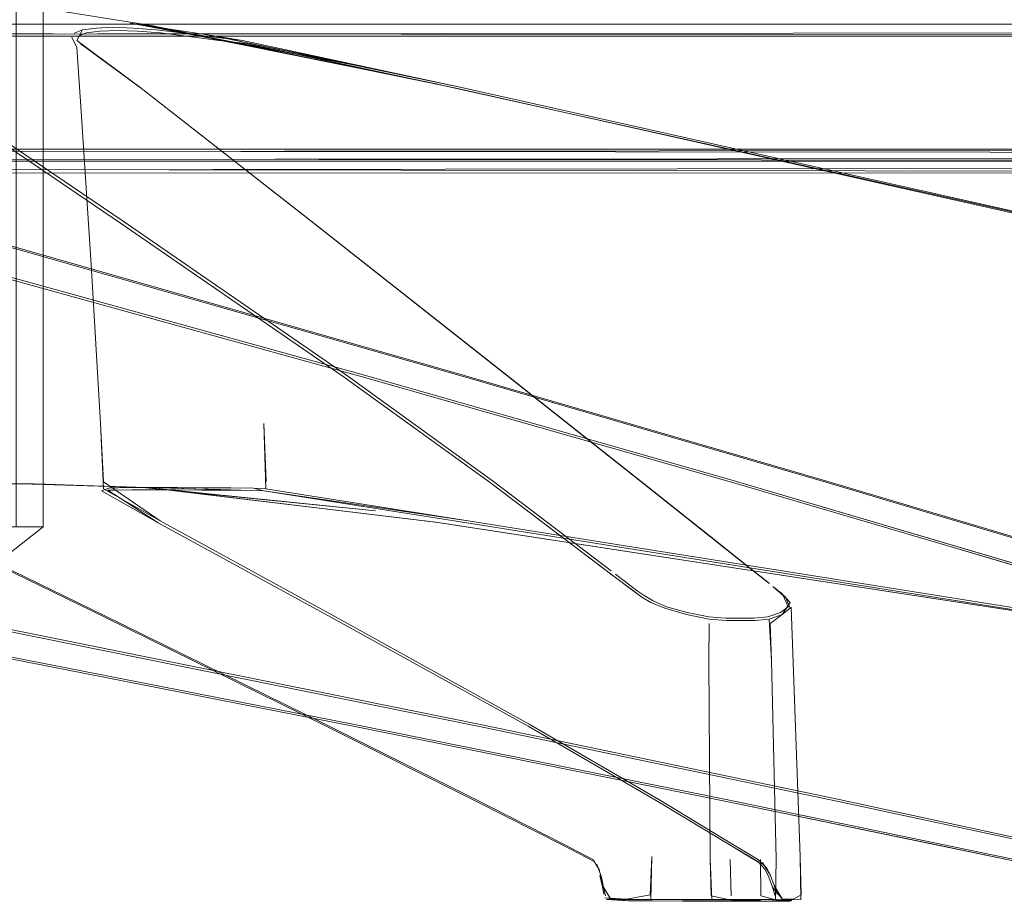
# Model space of a CAD drawing. Units: metres. Extents: x 2.8 to 13.4, y -9 to -0.5.
# Drawn here: x 4 to 4.1, y -8.9 to -8.8 of the extents above; entities that cross this region are included whole.
import ezdxf

# ---------------------------------------------------------------- set-up
doc = ezdxf.new("R2010")
doc.units = ezdxf.units.M
doc.header["$MEASUREMENT"] = 0

# ---------------------------------------------------------------- blocks, each defined once
blk = doc.blocks.new('b3c5df90-b620-477c-8c68-146dd9406cff')
at = {"color": 18, "lineweight": 9, "true_color": 0x000000}
for points in [[(4.07199, -8.8681), (4.07196, -8.87268), (4.07203, -8.88498), (4.07215, -8.89727), (4.07227, -8.90183), (4.07476, -8.90236), (4.07655, -8.90236)], [(4.07199, -8.8681), (4.07196, -8.87268), (4.07203, -8.88498), (4.07215, -8.89727)], [(4.0746, -8.89732), (4.07473, -8.90185), (4.0746, -8.89732)], [(4.05907, -8.90209), (4.06199, -8.90245), (4.06499, -8.90247), (4.06875, -8.9025), (4.07231, -8.90251), (4.07468, -8.90252), (4.07824, -8.90252), (4.08009, -8.90251), (4.08206, -8.9025)], [(4.07655, -8.90236), (4.07835, -8.90236), (4.07476, -8.90236), (4.07233, -8.90235), (4.06865, -8.90232)]]:
    blk.add_lwpolyline(points, dxfattribs=at)
blk = doc.blocks.new('d293ed2a-1c75-4a9c-b3e1-71150f149cb4')
at = {"color": 18, "lineweight": 9, "true_color": 0x000000}
blk.add_lwpolyline([(4.07842, -8.90185), (4.07839, -8.89732), (4.07842, -8.90185), (4.08022, -8.90235), (4.08225, -8.90232), (4.08336, -8.90228)], dxfattribs=at)
blk = doc.blocks.new('80e84ec3-84ec-4757-b446-1ddb1ef5e589')
at = {"color": 18, "lineweight": 9, "true_color": 0x000000}
for points in [[(4.07202, -8.86753), (4.07416, -8.86772), (4.07774, -8.86772)], [(4.05907, -8.90209), (4.06175, -8.90225), (4.06477, -8.90228), (4.06865, -8.90232)]]:
    blk.add_lwpolyline(points, dxfattribs=at)
blk = doc.blocks.new('84c2fb69-9d3b-4658-bc52-0c78f66eb7f3')
at = {"color": 18, "lineweight": 9, "true_color": 0x000000}
for points in [[(4.06919, -8.86696), (4.07202, -8.86753), (4.06919, -8.86696), (4.0665, -8.8662), (4.06478, -8.86547), (4.06367, -8.8648)], [(4.06673, -8.866), (4.06928, -8.86671), (4.07197, -8.86725), (4.07405, -8.86743), (4.07583, -8.86743), (4.0776, -8.86743), (4.07929, -8.86725), (4.08083, -8.86671)]]:
    blk.add_lwpolyline(points, dxfattribs=at)
blk = doc.blocks.new('5ce8f950-d055-49e3-8b87-4514a2c425c0')
at = {"color": 18, "lineweight": 9, "true_color": 0x000000}
blk.add_lwpolyline([(4.08225, -8.90232), (4.08022, -8.90235), (4.0803, -8.89727), (4.08004, -8.88498), (4.07974, -8.87268)], dxfattribs=at)
blk = doc.blocks.new('d02cc7f8-3776-4342-b58f-866223b4965c')
at = {"color": 18, "lineweight": 9, "true_color": 0x000000}
blk.add_lwpolyline([(4.08084, -8.86421), (4.08204, -8.86547), (4.08104, -8.86696), (4.07946, -8.86753), (4.07774, -8.86772)], dxfattribs=at)
blk = doc.blocks.new('958b62c2-f1a2-4c25-bbed-2c18fdafae25')
at = {"color": 18, "lineweight": 9, "true_color": 0x000000}
blk.add_lwpolyline([(4.07974, -8.87268), (4.07958, -8.8681), (4.08104, -8.86696), (4.08205, -8.8662)], dxfattribs=at)
blk = doc.blocks.new('d5656571-a4c0-4282-a9ed-76b0705bccf2')
at = {"color": 18, "lineweight": 9, "true_color": 0x000000}
blk.add_lwpolyline([(4.07405, -8.86743), (4.07583, -8.86743), (4.0776, -8.86743), (4.07929, -8.86725), (4.08083, -8.86671), (4.08179, -8.866), (4.0812, -8.8646)], dxfattribs=at)
blk = doc.blocks.new('906ae123-003f-4f04-9007-a81eccbf45b8')
at = {"color": 18, "lineweight": 9, "true_color": 0x000000}
blk.add_lwpolyline([(4.06211, -8.86367), (4.06367, -8.8648), (4.06478, -8.86547), (4.0665, -8.8662), (4.06919, -8.86696)], dxfattribs=at)
blk = doc.blocks.new('a2162748-f0f9-4041-97e9-3966c9e86518')
at = {"color": 18, "lineweight": 9, "true_color": 0x000000}
for points in [[(4.06673, -8.866), (4.06505, -8.86528), (4.06394, -8.8646), (4.0631, -8.86402)], [(4.06865, -8.90232), (4.06477, -8.90228), (4.06491, -8.89696), (4.0647, -8.90171), (4.06175, -8.90225), (4.05978, -8.9022)]]:
    blk.add_lwpolyline(points, dxfattribs=at)
blk = doc.blocks.new('b048eda2-84e0-4a18-a71a-e17d3fd01703')
at = {"color": 18, "lineweight": 9, "true_color": 0x000000}
blk.add_lwpolyline([(4.08224, -8.90245), (4.08084, -8.9024)], dxfattribs=at)
blk = doc.blocks.new('6a3214c8-f419-4495-999d-8842806a6955')
at = {"color": 18, "lineweight": 9, "true_color": 0x000000}
blk.add_lwpolyline([(4.0812, -8.8646), (4.07989, -8.86348), (4.0812, -8.8646), (4.08179, -8.866), (4.08083, -8.86671)], dxfattribs=at)
blk = doc.blocks.new('00a05187-aac2-4a4e-bea5-7c9925938485')
at = {"color": 18, "lineweight": 9, "true_color": 0x000000}
blk.add_lwpolyline([(4.08327, -8.89696), (4.08216, -8.86604)], dxfattribs=at)
blk = doc.blocks.new('16f0d8f8-ecea-41e5-b310-29b961671a98')
at = {"color": 18, "lineweight": 9, "true_color": 0x000000}
blk.add_lwpolyline([(4.05928, -8.90229), (4.06032, -8.9023), (4.05928, -8.90229), (4.06199, -8.90245), (4.06499, -8.90247), (4.06875, -8.9025), (4.07231, -8.90251)], dxfattribs=at)
blk = doc.blocks.new('6b8e6d7b-9df0-47d8-9cb7-56f55df44f7d')
at = {"color": 18, "lineweight": 9, "true_color": 0x000000}
blk.add_lwpolyline([(4.08225, -8.90232), (4.08336, -8.90228), (4.08327, -8.89696), (4.08343, -8.90171)], dxfattribs=at)
blk = doc.blocks.new('f5bbcc2f-7736-464d-9aaf-e054f1e49631')
at = {"color": 18, "lineweight": 9, "true_color": 0x000000}
for points in [[(4.08107, -8.9022), (4.08248, -8.90225), (4.08343, -8.90171)], [(4.08312, -8.90247)]]:
    blk.add_lwpolyline(points, dxfattribs=at)
blk = doc.blocks.new('4bd800da-4e58-43e9-9c61-ceecdd095fd7')
at = {"color": 18, "lineweight": 9, "true_color": 0x000000}
blk.add_lwpolyline([(4.06042, -8.86199), (4.0631, -8.86402), (4.06042, -8.86199)], dxfattribs=at)
blk = doc.blocks.new('36e83c1f-ce19-4e78-91af-5209fe67ab46')
at = {"color": 18, "lineweight": 9, "true_color": 0x000000}
blk.add_lwpolyline([(4.06367, -8.8648), (4.06282, -8.86421), (4.06074, -8.86264)], dxfattribs=at)
blk = doc.blocks.new('da3cae6f-0ddf-4f64-b89f-d1ed9577def7')
at = {"color": 18, "lineweight": 9, "true_color": 0x000000}
blk.add_lwpolyline([(4.05978, -8.9022), (4.05893, -8.90075), (4.05866, -8.89951), (4.05807, -8.89792)], dxfattribs=at)
blk.add_lwpolyline([(4.05894, -8.90163), (4.05873, -8.90055), (4.05847, -8.8993), (4.05873, -8.90055)], close=True, dxfattribs=at)
blk = doc.blocks.new('17d5537b-7b3a-4ce7-a582-d63e7858296c')
at = {"color": 18, "lineweight": 9, "true_color": 0x000000}
blk.add_lwpolyline([(4.08016, -8.86367)], dxfattribs=at)
blk = doc.blocks.new('6abc50a3-a9a5-4326-bb76-f6ad30c05088')
at = {"color": 18, "lineweight": 9, "true_color": 0x000000}
blk.add_lwpolyline([(4.06981, -8.90231), (4.06797, -8.90231), (4.06577, -8.90231), (4.06285, -8.9023), (4.06032, -8.9023), (4.06285, -8.9023)], dxfattribs=at)
blk = doc.blocks.new('e8548901-cf5f-47cd-8595-908153ea9d1c')
at = {"color": 18, "lineweight": 9, "true_color": 0x000000}
blk.add_lwpolyline([(4.06211, -8.86367), (4.06074, -8.86264), (4.05956, -8.86175)], dxfattribs=at)
blk = doc.blocks.new('ca6bcd6a-8456-4b8d-a6fc-8846a784d646')
at = {"color": 18, "lineweight": 9, "true_color": 0x000000}
blk.add_lwpolyline([(4.07801, -8.86199), (4.07922, -8.86295), (4.07746, -8.86155)], dxfattribs=at)
blk = doc.blocks.new('2fdd8871-99fd-42c8-b56f-c9912d43d1ff')
at = {"color": 18, "lineweight": 9, "true_color": 0x000000}
for points in [[(4.05985, -8.86155), (4.04527, -8.85049), (4.02705, -8.8373), (3.99941, -8.81821), (3.97487, -8.80159), (3.966, -8.79581), (3.96444, -8.79541), (3.96188, -8.79492), (3.95868, -8.7945), (3.95521, -8.79429), (3.9516, -8.79418), (3.94782, -8.79429)], [(4.05396, -8.8956), (4.05776, -8.89757), (4.05837, -8.89856), (4.05893, -8.90075), (4.05915, -8.90184)], [(4.05822, -8.89836)]]:
    blk.add_lwpolyline(points, dxfattribs=at)
blk = doc.blocks.new('8c8ef793-0849-4181-a21f-ce07f43c518d')
at = {"color": 18, "lineweight": 9, "true_color": 0x000000}
blk.add_lwpolyline([(4.06981, -8.90231), (4.07166, -8.90231), (4.06981, -8.90231), (4.06797, -8.90231), (4.06577, -8.90231), (4.06285, -8.9023)], dxfattribs=at)
blk = doc.blocks.new('311b94eb-28b9-4221-96fb-ef97b73a0528')
at = {"color": 18, "lineweight": 9, "true_color": 0x000000}
blk.add_lwpolyline([(4.02442, -8.88056), (4.04308, -8.8899), (4.05386, -8.89539), (4.05766, -8.89736), (4.05822, -8.89836), (4.05766, -8.89736)], dxfattribs=at)
blk = doc.blocks.new('d2797481-395d-47f3-877a-96509e1467dd')
at = {"color": 18, "lineweight": 9, "true_color": 0x000000}
for points in [[(4.06013, -8.86218), (4.04491, -8.85066), (4.02667, -8.83747)], [(4.08084, -8.9024), (4.07931, -8.9023), (4.07678, -8.9023), (4.07386, -8.90231), (4.07166, -8.90231), (4.07386, -8.90231), (4.07678, -8.9023), (4.07931, -8.9023), (4.08035, -8.90229), (4.08224, -8.90245)]]:
    blk.add_lwpolyline(points, dxfattribs=at)
blk = doc.blocks.new('703fda2a-58a7-42b1-b6df-da6d7da6898e')
at = {"color": 18, "lineweight": 9, "true_color": 0x000000}
blk.add_lwpolyline([(4.07828, -8.86218), (4.0795, -8.86314), (4.07774, -8.86175)], close=True, dxfattribs=at)
blk = doc.blocks.new('01d8aa4b-5daa-48aa-a962-496ae06b4507')
at = {"color": 18, "lineweight": 9, "true_color": 0x000000}
blk.add_lwpolyline([(4.05796, -8.89771)], dxfattribs=at)
blk = doc.blocks.new('a177ae09-43d3-45bb-b0ce-6a11b4be78f3')
at = {"color": 18, "lineweight": 9, "true_color": 0x000000}
blk.add_lwpolyline([(4.08248, -8.90225), (4.08107, -8.9022), (4.07985, -8.90075), (4.0794, -8.89951), (4.07894, -8.89856)], dxfattribs=at)
blk = doc.blocks.new('5d17a242-7f36-40dc-b38d-75231eadba55')
at = {"color": 18, "lineweight": 9, "true_color": 0x000000}
blk.add_lwpolyline([(4.08107, -8.9022), (4.08007, -8.90055), (4.08042, -8.90163)], dxfattribs=at)
blk = doc.blocks.new('7e3d9123-2179-4e20-a085-5cd96830b36a')
at = {"color": 18, "lineweight": 9, "true_color": 0x000000}
blk.add_lwpolyline([(4.0802, -8.90184), (4.07985, -8.90075), (4.0794, -8.89951), (4.07894, -8.89856), (4.07802, -8.89757), (4.0747, -8.8956)], dxfattribs=at)
blk = doc.blocks.new('1fbabb27-8074-49fc-9f0b-04b73ba0d761')
at = {"color": 18, "lineweight": 9, "true_color": 0x000000}
blk.add_lwpolyline([(4.0786, -8.89771), (4.0796, -8.8993), (4.08007, -8.90055)], dxfattribs=at)
blk = doc.blocks.new('cf4e6e73-211a-4264-ad3d-4c7586be9e3a')
at = {"color": 18, "lineweight": 9, "true_color": 0x000000}
blk.add_line((4.07746, -8.86155), (4.06355, -8.85049), dxfattribs=at)
blk = doc.blocks.new('11f20615-56bf-467c-9a4e-9bcb759b5e97')
at = {"color": 18, "lineweight": 9, "true_color": 0x000000}
blk.add_lwpolyline([(4.07361, -8.85846), (4.06379, -8.85066), (4.07774, -8.86175)], close=True, dxfattribs=at)
blk = doc.blocks.new('2c18100e-6b89-4e5f-aac1-f2052a35a284')
at = {"color": 18, "lineweight": 9, "true_color": 0x000000}
blk.add_lwpolyline([(4.08007, -8.90055), (4.0796, -8.8993), (4.0791, -8.89836), (4.07813, -8.89736), (4.07482, -8.89539), (4.06577, -8.8899)], dxfattribs=at)
blk = doc.blocks.new('6c3b3326-6947-4afe-ad9c-f021aaed49d5')
at = {"color": 18, "lineweight": 9, "true_color": 0x000000}
blk.add_lwpolyline([(3.96329, -8.85133), (3.96448, -8.85138), (3.97308, -8.85561), (3.99712, -8.86731), (4.02455, -8.88081), (4.04319, -8.89013), (4.05396, -8.8956)], dxfattribs=at)
blk = doc.blocks.new('8f1114c1-3f5d-4502-9d81-1d955de4d91b')
at = {"color": 18, "lineweight": 9, "true_color": 0x000000}
blk.add_lwpolyline([(3.99856, -8.85154), (3.9975, -8.85156), (4.00374, -8.85561), (4.02514, -8.86731), (4.04956, -8.88081), (4.06565, -8.89013), (4.0747, -8.8956)], dxfattribs=at)
blk = doc.blocks.new('086f5488-4348-4cff-93ae-a61c71f8383b')
at = {"color": 18, "lineweight": 9, "true_color": 0x000000}
blk.add_lwpolyline([(4.02442, -8.88056), (3.99697, -8.86705), (3.97293, -8.85534), (3.99697, -8.86705), (4.02442, -8.88056), (4.04308, -8.8899), (4.05386, -8.89539), (4.05766, -8.89736)], dxfattribs=at)
blk = doc.blocks.new('4a8c8572-6210-4818-9ca7-a3e0cf8e58fe')
at = {"color": 18, "lineweight": 9, "true_color": 0x000000}
for points in [[(4.06355, -8.85049), (4.04689, -8.8373), (4.02269, -8.81821), (4.00144, -8.80159), (3.99365, -8.79581), (3.99435, -8.7945), (3.99607, -8.79429), (3.99811, -8.79418)], [(4.06379, -8.85066), (4.04713, -8.83747), (4.023, -8.81845), (4.00183, -8.80191)]]:
    blk.add_lwpolyline(points, dxfattribs=at)
blk = doc.blocks.new('2e7b9487-4fef-4246-83b8-40f7a19628f9')
at = {"color": 18, "lineweight": 9, "true_color": 0x000000}
blk.add_lwpolyline([(4.06577, -8.8899), (4.04972, -8.88056), (4.02535, -8.86705), (4.00399, -8.85534), (3.99695, -8.85138)], dxfattribs=at)
blk = doc.blocks.new('3ef2af63-ff9a-405d-a688-baf0926b5165')
at = {"color": 18, "lineweight": 9, "true_color": 0x000000}
blk.add_lwpolyline([(3.97466, -8.80191), (3.99908, -8.81845), (4.02667, -8.83747)], dxfattribs=at)
blk = doc.blocks.new('e15eadad-572d-4692-8df1-1ecd6f8a6558')
at = {"color": 18, "lineweight": 9, "true_color": 0x000000}
blk.add_lwpolyline([(4.00144, -8.80159), (4.023, -8.81845), (4.00144, -8.80159)], dxfattribs=at)
blk = doc.blocks.new('5eeab4bf-b69f-4403-a766-268489ec956c')
at = {"color": 18, "lineweight": 9, "true_color": 0x000000}
blk.add_lwpolyline([(4.00183, -8.80191), (3.99406, -8.79618), (4.00183, -8.80191)], dxfattribs=at)
blk = doc.blocks.new('eaa75c37-f1e8-44f3-af9a-a613af3c5920')
at = {"color": 18, "lineweight": 9, "true_color": 0x000000}
blk.add_lwpolyline([(3.99695, -8.85138), (3.99658, -8.84328), (3.99697, -8.85053)], dxfattribs=at)
blk = doc.blocks.new('61ea84a0-f08d-463b-99fa-6d3f0d293739')
at = {"color": 18, "lineweight": 9, "true_color": 0x000000}
blk.add_lwpolyline([(4.00047, -8.85152), (3.99856, -8.85154), (3.9975, -8.85156)], dxfattribs=at)
blk = doc.blocks.new('502e7bfe-9966-4824-a5d2-7c7ef01a41f4')
at = {"color": 18, "lineweight": 9, "true_color": 0x000000}
blk.add_lwpolyline([(3.99303, -8.79541), (3.99365, -8.7967), (3.99415, -8.804), (3.99543, -8.82359), (3.99658, -8.84328), (3.99543, -8.82359), (3.99415, -8.804), (3.99365, -8.7967), (3.99303, -8.79541)], dxfattribs=at)
blk = doc.blocks.new('c37f7d6e-0c90-4c91-8c30-be98acb440cb')
at = {"color": 18, "lineweight": 9, "true_color": 0x000000}
blk.add_lwpolyline([(4.00069, -8.85124), (4.00302, -8.85123), (4.00069, -8.85124), (3.99879, -8.85126), (3.99772, -8.85128)], dxfattribs=at)
blk = doc.blocks.new('11940249-d9b6-4448-a295-84e5576fc92d')
at = {"color": 18, "lineweight": 9, "true_color": 0x000000}
for points in [[(3.99479, -8.79489), (3.99372, -8.79532), (3.99479, -8.79489), (3.99655, -8.79468), (3.99865, -8.79458)], [(4.00047, -8.85152), (4.00279, -8.85151), (4.00047, -8.85152), (3.99856, -8.85154)]]:
    blk.add_lwpolyline(points, dxfattribs=at)
blk = doc.blocks.new('6e80d0b8-7b06-4a54-beab-aa5e5a921f0a')
at = {"color": 18, "lineweight": 9, "true_color": 0x000000}
blk.add_lwpolyline([(4.0059, -8.85152), (4.00909, -8.85154), (4.0059, -8.85152), (4.00279, -8.85151)], close=True, dxfattribs=at)
blk.add_lwpolyline([(4.01273, -8.85128), (4.00935, -8.85126), (4.00614, -8.85124), (4.00302, -8.85123), (4.00614, -8.85124), (4.00935, -8.85126), (4.01273, -8.85128), (4.01554, -8.85133), (4.01707, -8.85138)], dxfattribs=at)
blk = doc.blocks.new('7f26d0bb-03e0-4dd3-a188-f6ad78a6bf3c')
at = {"color": 18, "lineweight": 9, "true_color": 0x000000}
blk.add_lwpolyline([(3.96446, -8.85612), (3.97696, -8.85612), (3.98612, -8.85612), (3.98947, -8.85612), (3.98612, -8.85612), (3.98612, -8.73041), (3.97696, -8.73041), (3.97696, -8.85612), (3.97696, -8.73041)], dxfattribs=at)
blk = doc.blocks.new('bc03fd21-6fd7-4f91-829a-be72ea12178e')
at = {"color": 18, "lineweight": 9, "true_color": 0x000000}
blk.add_lwpolyline([(3.99479, -8.79489), (3.99655, -8.79468), (3.99865, -8.79458), (4.00116, -8.79468), (3.99865, -8.79458)], dxfattribs=at)
blk = doc.blocks.new('cf745294-0d47-4c64-b15f-6f7ee5cb180c')
at = {"color": 18, "lineweight": 9, "true_color": 0x000000}
blk.add_lwpolyline([(3.99811, -8.79418), (4.00063, -8.79429), (4.00347, -8.7945), (4.00695, -8.79492), (4.01066, -8.79541), (4.01417, -8.79581), (4.04115, -8.80159), (4.11522, -8.81821), (4.19911, -8.8373)], dxfattribs=at)
blk = doc.blocks.new('27ee8988-a3b9-4b0b-9f6a-9407a50295c9')
at = {"color": 18, "lineweight": 9, "true_color": 0x000000}
blk.add_lwpolyline([(4.004, -8.79489), (4.00116, -8.79468), (4.004, -8.79489), (4.00753, -8.79532)], dxfattribs=at)
blk = doc.blocks.new('51c6b4f7-1d2f-4f54-b0af-207a0e5852d9')
at = {"color": 18, "lineweight": 9, "true_color": 0x000000}
blk.add_lwpolyline([(4.01066, -8.79541), (4.00695, -8.79492), (4.00347, -8.7945), (4.00063, -8.79429), (3.99811, -8.79418), (3.99607, -8.79429)], dxfattribs=at)
blk = doc.blocks.new('970e2062-d945-4f2e-9c7c-c413b118e810')
at = {"color": 18, "lineweight": 9, "true_color": 0x000000}
blk.add_lwpolyline([(4.01527, -8.8516), (4.01246, -8.85156), (4.00909, -8.85154), (4.01246, -8.85156)], dxfattribs=at)
blk = doc.blocks.new('d6f9d2b0-ceac-417f-8a2d-bf943cdd8471')
at = {"color": 18, "lineweight": 9, "true_color": 0x000000}
blk.add_lwpolyline([(4.01527, -8.8516), (4.01683, -8.85166), (4.01554, -8.85133), (4.01273, -8.85128)], dxfattribs=at)
blk = doc.blocks.new('927ff4ec-f23e-46fb-aa16-8e850022b4e6')
at = {"color": 18, "lineweight": 9, "true_color": 0x000000}
blk.add_lwpolyline([(4.00081, -8.85118), (3.98673, -8.85078), (4.01527, -8.8516), (4.01147, -8.85149)], close=True, dxfattribs=at)
blk.add_lwpolyline([(4.04196, -8.85561), (4.01683, -8.85166), (4.01527, -8.8516), (4.01246, -8.85156)], dxfattribs=at)
blk = doc.blocks.new('362ffcb6-a96d-491a-94b5-a73318a0c248')
at = {"color": 18, "lineweight": 9, "true_color": 0x000000}
blk.add_lwpolyline([(4.1156, -8.86705), (4.04214, -8.85534), (4.01707, -8.85138), (4.01683, -8.84328), (4.01713, -8.85053)], dxfattribs=at)
blk = doc.blocks.new('241ced66-50f5-4df7-9f41-89f1aa069ae6')
at = {"color": 18, "lineweight": 9, "true_color": 0x000000}
blk.add_lwpolyline([(3.98827, -8.85078), (3.98641, -8.85078), (3.98376, -8.85078), (3.98275, -8.85078), (3.9817, -8.85078)], dxfattribs=at)
blk = doc.blocks.new('a948b8cb-8379-40c0-9af0-ebd70a729c1d')
at = {"color": 18, "lineweight": 9, "true_color": 0x000000}
blk.add_lwpolyline([(4.25535, -8.85066), (4.19889, -8.83747), (4.1152, -8.81845), (4.04142, -8.80191), (4.01465, -8.79618), (4.01124, -8.79581), (4.00753, -8.79532)], dxfattribs=at)
blk = doc.blocks.new('cf8293a6-7229-498b-b221-aa5ebef22f81')
at = {"color": 18, "lineweight": 9, "true_color": 0x000000}
blk.add_lwpolyline([(4.19939, -8.88081), (4.1155, -8.86731), (4.04196, -8.85561), (4.1155, -8.86731), (4.19939, -8.88081), (4.25558, -8.89013), (4.28766, -8.8956)], dxfattribs=at)
blk = doc.blocks.new('02d6b8e6-c6b5-40ae-8a6c-582ff301c08e')
at = {"color": 18, "lineweight": 9, "true_color": 0x000000}
blk.add_lwpolyline([(4.01066, -8.79541), (4.01417, -8.79581), (4.04115, -8.80159), (4.11522, -8.81821), (4.19911, -8.8373), (4.25554, -8.85049), (4.29993, -8.86114)], dxfattribs=at)
blk = doc.blocks.new('f4057db3-ff23-47ee-a7c0-470062e6bb90')
at = {"color": 18, "lineweight": 9, "true_color": 0x000000}
blk.add_lwpolyline([(4.00186, -8.79386), (4.0301, -8.79926), (4.04115, -8.80159), (4.01039, -8.79522), (4.01417, -8.79581)], dxfattribs=at)
blk = doc.blocks.new('48477733-af05-46eb-a44e-e6e5674704b1')
at = {"color": 18, "lineweight": 9, "true_color": 0x000000}
blk.add_lwpolyline([(4.00233, -8.85124), (4.03064, -8.85413), (4.00179, -8.85121)], close=True, dxfattribs=at)
blk = doc.blocks.new('781eb2ab-c840-45e7-b58e-7713f965fa98')
at = {"color": 18, "lineweight": 9, "true_color": 0x000000}
blk.add_lwpolyline([(4.00031, -8.79369), (4.01039, -8.79522), (4.0301, -8.79926), (4.00031, -8.79369), (4.01039, -8.79522), (4.0301, -8.79926), (4.00186, -8.79386), (4.0384, -8.80123), (4.00252, -8.79394)], dxfattribs=at)
blk = doc.blocks.new('a96ba938-a9cd-464b-8aa5-e077a696f812')
at = {"color": 18, "lineweight": 9, "true_color": 0x000000}
blk.add_lwpolyline([(4.19935, -8.88083), (4.25564, -8.89015), (4.19935, -8.88083), (4.11523, -8.86733), (4.03808, -8.85552), (4.00272, -8.85126), (4.03813, -8.85551), (4.00233, -8.85124), (3.98745, -8.85078), (4.00179, -8.85121), (3.98673, -8.85078), (4.00179, -8.85121)], dxfattribs=at)
blk = doc.blocks.new('e44c7c2d-ba58-4e51-bd3f-eeb754073e77')
at = {"color": 18, "lineweight": 9, "true_color": 0x000000}
blk.add_lwpolyline([(3.98789, -8.85078), (4.0026, -8.85126)], close=True, dxfattribs=at)
blk = doc.blocks.new('27e7f74a-5793-4965-8bba-d3916cc20e09')
at = {"color": 18, "lineweight": 9, "true_color": 0x000000}
blk.add_lwpolyline([(4.00186, -8.79386), (4.0384, -8.80123), (4.00252, -8.79394), (4.03872, -8.80133), (4.0027, -8.79396), (4.03884, -8.80137)], dxfattribs=at)
blk = doc.blocks.new('c1a5165e-2285-439b-b269-200cadbddbcc')
at = {"color": 18, "lineweight": 9, "true_color": 0x000000}
blk.add_lwpolyline([(4.25915, -8.85134), (4.20409, -8.83849), (4.1183, -8.81902), (4.03885, -8.80137), (4.1183, -8.81902)], dxfattribs=at)
blk = doc.blocks.new('be9effb2-2aa6-4950-88a4-8fe7522d55ac')
at = {"color": 18, "lineweight": 9, "true_color": 0x000000}
blk.add_lwpolyline([(4.00252, -8.79394), (4.03872, -8.80133), (4.0027, -8.79396), (4.03885, -8.80137), (4.00285, -8.79397), (3.98857, -8.7917)], dxfattribs=at)
blk = doc.blocks.new('f691a224-a297-401e-9d3b-7df3fc32d037')
at = {"color": 18, "lineweight": 9, "true_color": 0x000000}
blk.add_lwpolyline([(4.11524, -8.86733), (4.03809, -8.85552), (4.00285, -8.85126), (4.03807, -8.85552), (4.00281, -8.85126), (4.03808, -8.85552), (4.00281, -8.85126), (3.98857, -8.85078)], dxfattribs=at)
blk = doc.blocks.new('0f4eccda-ef21-4959-9cf0-1999283e4c8f')
at = {"color": 18, "lineweight": 9, "true_color": 0x000000}
blk.add_line((3.9846, -8.85996), (3.98947, -8.85612), dxfattribs=at)
blk.add_lwpolyline([(3.98947, -8.73041), (3.98612, -8.73041), (3.98947, -8.73041), (3.98947, -8.85612)], dxfattribs=at)
blk = doc.blocks.new('73b736a1-b833-4dcf-9bc2-715e883c4246')
at = {"color": 18, "lineweight": 9, "true_color": 0x000000}
blk.add_line((3.98707, -8.85078), (3.98827, -8.85078), dxfattribs=at)
blk = doc.blocks.new('6c313007-b905-4113-aaa1-4f34063797fd')
at = {"color": 18, "lineweight": 9, "true_color": 0x000000}
blk.add_lwpolyline([(4.00179, -8.85121), (4.03064, -8.85413), (4.00179, -8.85121), (3.98745, -8.85078), (4.00233, -8.85124), (3.98789, -8.85078), (4.00233, -8.85124), (4.03813, -8.85551), (4.00272, -8.85126), (4.03813, -8.85551), (4.11523, -8.86733), (4.19935, -8.88083)], dxfattribs=at)
blk = doc.blocks.new('d4bbb5aa-bb44-45db-9796-ca00c9c4eac6')
at = {"color": 18, "lineweight": 9, "true_color": 0x000000}
blk.add_line((3.98641, -8.85078), (3.98707, -8.85078), dxfattribs=at)
blk = doc.blocks.new('4a8e8104-a071-4789-b383-bf409abc2c1a')
at = {"color": 18, "lineweight": 9, "true_color": 0x000000}
blk.add_lwpolyline([(4.00031, -8.79369), (4.0301, -8.79926), (4.04115, -8.80159), (4.01039, -8.79522), (4.01417, -8.79581)], dxfattribs=at)
blk = doc.blocks.new('ac2b54bc-b946-4867-95c4-86c5826e9ddf')
at = {"color": 18, "lineweight": 9, "true_color": 0x000000}
blk.add_lwpolyline([(4.004, -8.79489), (4.00753, -8.79532), (4.01124, -8.79581), (4.01465, -8.79618), (4.04142, -8.80191), (4.1152, -8.81845), (4.19889, -8.83747)], dxfattribs=at)
blk = doc.blocks.new('4706d738-8226-432a-9ea6-b3b1eadeca8b')
at = {"color": 18, "lineweight": 9, "true_color": 0x000000}
blk.add_lwpolyline([(4.04196, -8.85561), (4.01683, -8.85166), (4.04214, -8.85534), (4.1156, -8.86705), (4.19943, -8.88056), (4.2556, -8.8899)], dxfattribs=at)
blk = doc.blocks.new('c552d935-aa6f-40a6-a854-fffc72702ba2')
at = {"color": 18, "lineweight": 9, "true_color": 0x000000}
blk.add_lwpolyline([(3.99607, -8.79429), (3.99435, -8.7945), (3.9933, -8.79492)], dxfattribs=at)
blk = doc.blocks.new('b0d69414-6b68-40c3-a7f0-4d93e3003562')
at = {"color": 18, "lineweight": 9, "true_color": 0x000000}
blk.add_lwpolyline([(4.07848, -8.89792), (4.0747, -8.8956), (4.06565, -8.89013), (4.04956, -8.88081), (4.02514, -8.86731), (4.00374, -8.85561), (3.9967, -8.85166), (3.99772, -8.85128), (3.99879, -8.85126), (4.00069, -8.85124)], dxfattribs=at)
blk = doc.blocks.new('9cced71e-9107-491d-a470-22f51af73488')
at = {"color": 18, "lineweight": 9, "true_color": 0x000000}
blk.add_lwpolyline([(4.06355, -8.85049), (4.04689, -8.8373), (4.02269, -8.81821), (4.00144, -8.80159), (3.99365, -8.79581)], dxfattribs=at)
blk = doc.blocks.new('e83e7a80-3ed9-4138-8e6b-9efbb70ac140')
at = {"color": 18, "lineweight": 9, "true_color": 0x000000}
blk.add_lwpolyline([(3.95857, -8.79489), (3.96181, -8.79532), (3.96438, -8.79581), (3.96588, -8.79618), (3.97466, -8.80191), (3.99908, -8.81845), (4.02667, -8.83747), (4.04491, -8.85066), (4.05956, -8.86175)], dxfattribs=at)
blk = doc.blocks.new('691ab4c1-b388-4c5d-94de-be5e3c2d17d9')
at = {"color": 18, "lineweight": 9, "true_color": 0x000000}
blk.add_lwpolyline([(3.99697, -8.85053), (4.00399, -8.85534), (4.02535, -8.86705), (4.04972, -8.88056), (4.06577, -8.8899), (4.07482, -8.89539), (4.07813, -8.89736)], dxfattribs=at)
blk = doc.blocks.new('81e6e661-7038-45c5-b905-2aa776b4011f')
at = {"color": 18, "lineweight": 9, "true_color": 0x000000}
blk.add_lwpolyline([(3.95794, -8.85154), (3.96108, -8.85156), (3.96334, -8.8516), (3.96458, -8.85166), (3.97308, -8.85561), (3.99712, -8.86731), (4.02455, -8.88081), (4.04319, -8.89013), (4.05396, -8.8956), (4.05776, -8.89757)], dxfattribs=at)
blk = doc.blocks.new('36c82385-df14-4fc5-8530-126687d14d3c')
at = {"color": 18, "lineweight": 9, "true_color": 0x000000}
blk.add_lwpolyline([(3.966, -8.79581), (3.97487, -8.80159), (3.99941, -8.81821), (4.02705, -8.8373)], dxfattribs=at)
blk = doc.blocks.new('0922cfee-0d01-4f10-a559-a18e85bec27a')
at = {"color": 18, "lineweight": 9, "true_color": 0x000000}
blk.add_lwpolyline([(4.00183, -8.80191), (4.023, -8.81845), (4.04713, -8.83747), (4.06379, -8.85066)], dxfattribs=at)
blk = doc.blocks.new('3f3a1f5a-4396-447e-8493-9948a2b954d9')
at = {"color": 18, "lineweight": 9, "true_color": 0x000000}
blk.add_lwpolyline([(4.05985, -8.86155), (4.04527, -8.85049), (4.02705, -8.8373)], dxfattribs=at)
blk = doc.blocks.new('150ba0df-c045-4d63-9cc0-fc636fe19cca')
at = {"color": 18, "lineweight": 9, "true_color": 0x000000}
blk.add_line((4.07801, -8.86199), (4.06355, -8.85049), dxfattribs=at)
blk = doc.blocks.new('21efbdd0-4b41-4f12-8c29-4dad3befe48f')
at = {"color": 18, "lineweight": 9, "true_color": 0x000000}
blk.add_lwpolyline([(4.08042, -8.90163)], dxfattribs=at)
blk = doc.blocks.new('14101296-5e8c-4313-abd6-127593400163')
at = {"color": 18, "lineweight": 9, "true_color": 0x000000}
blk.add_lwpolyline([(4.08016, -8.86367), (4.08148, -8.8648), (4.08205, -8.8662)], dxfattribs=at)
blk = doc.blocks.new('2a5b916f-c52d-4e4c-b379-34b0856e910a')
at = {"color": 18, "lineweight": 9, "true_color": 0x000000}
blk.add_lwpolyline([(4.08327, -8.89696), (4.08216, -8.86604)], dxfattribs=at)
blk = doc.blocks.new('5fbc8253-976d-43bc-b065-49d12271699e')
at = {"color": 18, "lineweight": 9, "true_color": 0x000000}
blk.add_lwpolyline([(4.0631, -8.86402), (4.06394, -8.8646), (4.06505, -8.86528), (4.06673, -8.866)], dxfattribs=at)
blk = doc.blocks.new('0b2161b3-42b5-43b3-9595-c505059895dc')
at = {"color": 18, "lineweight": 9, "true_color": 0x000000}
blk.add_lwpolyline([(4.07231, -8.90251), (4.07468, -8.90252), (4.07824, -8.90252), (4.08009, -8.90251), (4.08206, -8.9025)], dxfattribs=at)
blk = doc.blocks.new('b77b5ad7-b727-411c-a8ff-2aacd8dd2776')
at = {"color": 18, "lineweight": 9, "true_color": 0x000000}
blk.add_lwpolyline([(4.07405, -8.86743), (4.07197, -8.86725), (4.06928, -8.86671), (4.06673, -8.866)], dxfattribs=at)
blk = doc.blocks.new('b3e59a23-7357-49f8-a5dc-68919ca335cc')
at = {"color": 18, "lineweight": 9, "true_color": 0x000000}
for points in [[(4.07774, -8.86772), (4.07946, -8.86753), (4.07974, -8.87268)], [(4.07842, -8.90185), (4.08022, -8.90235), (4.0803, -8.89727), (4.08004, -8.88498), (4.07974, -8.87268)]]:
    blk.add_lwpolyline(points, dxfattribs=at)
blk = doc.blocks.new('8482f5fa-3073-42ef-9599-f05ba0c28311')
at = {"color": 18, "lineweight": 9, "true_color": 0x000000}
blk.add_lwpolyline([(4.07774, -8.86772), (4.07416, -8.86772), (4.07202, -8.86753)], dxfattribs=at)
blk = doc.blocks.new('bcc6121d-6457-42c2-a42d-bec6f3a24812')
at = {"color": 18, "lineweight": 9, "true_color": 0x000000}
blk.add_lwpolyline([(4.06865, -8.90232), (4.07233, -8.90235), (4.07215, -8.89727)], dxfattribs=at)
blk = doc.blocks.new('6fa923e4-d31b-4a5d-83d1-4c5e488d4011')
at = {"color": 18, "lineweight": 9, "true_color": 0x000000}
for points in [[(3.69432, -8.80983), (4.29795, -8.80928), (3.69437, -8.80928), (3.69437, -8.81043), (3.69437, -8.79528), (3.69437, -8.80928), (3.69437, -8.79528), (3.62142, -8.79528)], [(4.29795, -8.81043), (4.29795, -8.79528), (4.29795, -8.80928), (3.69437, -8.80928), (3.69437, -8.79528), (4.29795, -8.79528), (4.29795, -8.80928), (4.3709, -8.80928)]]:
    blk.add_lwpolyline(points, dxfattribs=at)
blk = doc.blocks.new('c9390120-9e2e-4b8f-841c-b4bf13d0ab03')
at = {"color": 18, "lineweight": 9, "true_color": 0x000000}
blk.add_lwpolyline([(3.69432, -8.80983), (4.29795, -8.80928)], dxfattribs=at)
blk = doc.blocks.new('ed463062-1ab1-4d68-9661-b756fc1368f1')
at = {"color": 18, "lineweight": 9, "true_color": 0x000000}
for points in [[(4.29795, -8.7939), (4.29795, -8.79528), (3.69437, -8.79528)], [(4.3709, -8.79528), (4.29795, -8.79528), (3.69437, -8.79528)]]:
    blk.add_lwpolyline(points, dxfattribs=at)
blk = doc.blocks.new('ea192f45-6680-4d03-84b7-86b8a033883e')
at = {"color": 18, "lineweight": 9, "true_color": 0x000000}
blk.add_lwpolyline([(4.29795, -8.81223), (3.69437, -8.81228), (3.69437, -8.81095)], dxfattribs=at)
blk = doc.blocks.new('8b38885c-d34b-4637-a45e-c00454e42e65')
at = {"color": 18, "lineweight": 9, "true_color": 0x000000}
blk.add_lwpolyline([(4.29795, -8.8114), (3.69437, -8.81228)], dxfattribs=at)
blk = doc.blocks.new('914dfd2a-27e4-43f8-aaba-3ca2e2cb912c')
at = {"color": 18, "lineweight": 9, "true_color": 0x000000}
blk.add_lwpolyline([(3.69437, -8.81034), (4.29795, -8.81078), (3.69437, -8.81078)], close=True, dxfattribs=at)
blk = doc.blocks.new('ade657d5-dbd5-42de-8deb-4a6e760882a0')
at = {"color": 18, "lineweight": 9, "true_color": 0x000000}
blk.add_lwpolyline([(3.69437, -8.79378), (4.29795, -8.79378), (3.69437, -8.79378)], close=True, dxfattribs=at)
blk = doc.blocks.new('07cd44ff-20cd-42a3-952b-cc0ec9f90b7f')
at = {"color": 18, "lineweight": 9, "true_color": 0x000000}
blk.add_lwpolyline([(4.29795, -8.7947), (3.69437, -8.79528)], dxfattribs=at)
blk = doc.blocks.new('6390ab98-c969-44e9-9efd-49d7a1f3a27d')
at = {"color": 18, "lineweight": 9, "true_color": 0x000000}
blk.add_lwpolyline([(3.61597, -8.79528), (3.68892, -8.79528), (4.2925, -8.79528)], dxfattribs=at)
blk = doc.blocks.new('17f5a397-aabd-4b03-9b8d-5592925ee011')
at = {"color": 18, "lineweight": 9, "true_color": 0x000000}
blk.add_lwpolyline([(4.29255, -8.80983), (3.68892, -8.80928)], dxfattribs=at)
blk = doc.blocks.new('96d85dfa-184e-4a14-962a-2ecc1df0b3d7')
at = {"color": 18, "lineweight": 9, "true_color": 0x000000}
for points in [[(3.68892, -8.7939), (3.68892, -8.79528), (4.2925, -8.79528)], [(3.68892, -8.7947), (4.2925, -8.79528)], [(3.68892, -8.81043), (3.68892, -8.79528), (3.68892, -8.80928), (4.2925, -8.80928), (4.2925, -8.79528), (3.68892, -8.79528), (3.68892, -8.80928), (3.61597, -8.80928)], [(4.29255, -8.80983), (3.68892, -8.80928), (4.2925, -8.80928), (4.2925, -8.81043), (4.2925, -8.79528), (4.2925, -8.80928), (4.2925, -8.79528), (4.36544, -8.79528)]]:
    blk.add_lwpolyline(points, dxfattribs=at)
blk = doc.blocks.new('66991355-7e29-4671-a854-ebb65821cf43')
at = {"color": 18, "lineweight": 9, "true_color": 0x000000}
blk.add_lwpolyline([(3.68892, -8.81223), (4.2925, -8.81228), (4.2925, -8.81095)], dxfattribs=at)
blk = doc.blocks.new('18397a9d-6be8-4bb1-8bc9-d26a492469c9')
at = {"color": 18, "lineweight": 9, "true_color": 0x000000}
for points in [[(4.2925, -8.79378), (3.68892, -8.79378), (4.2925, -8.79378)], [(4.2925, -8.81034), (3.68892, -8.81078), (4.2925, -8.81078)]]:
    blk.add_lwpolyline(points, close=True, dxfattribs=at)
blk = doc.blocks.new('85cdabc2-8911-40fb-b9ce-7357b0f42d79')
at = {"color": 18, "lineweight": 9, "true_color": 0x000000}
blk.add_lwpolyline([(3.68892, -8.8114), (4.2925, -8.81228)], dxfattribs=at)
blk = doc.blocks.new('d1ce79f3-87ed-4ffd-8ca0-eb6d22941723')
at = {"color": 18, "lineweight": 9, "true_color": 0x000000}
for points in [[(4.11152, -8.86114), (4.07541, -8.85049), (4.02928, -8.8373), (3.96035, -8.81821), (3.8994, -8.80159), (3.87725, -8.79581), (3.87411, -8.79541), (3.87024, -8.79492), (3.86611, -8.7945), (3.86221, -8.79429), (3.85843, -8.79418), (3.85482, -8.79429)], [(4.1142, -8.86218), (4.11133, -8.86133), (4.10157, -8.85846), (4.07507, -8.85066), (4.0289, -8.83747), (3.96013, -8.81845), (3.89944, -8.80191)], [(3.96035, -8.81821), (4.02928, -8.8373), (4.07541, -8.85049), (4.11292, -8.86155), (4.11438, -8.86199)], [(3.87628, -8.8516), (3.87801, -8.85166), (3.8988, -8.85561), (3.9591, -8.86731), (4.0279, -8.88081), (4.07415, -8.89013), (4.10063, -8.8956), (4.1101, -8.89757)], [(3.95908, -8.86705), (3.89882, -8.85534), (3.95908, -8.86705), (4.02784, -8.88056), (4.0741, -8.8899), (4.11005, -8.89736)], [(3.95908, -8.86705), (4.02784, -8.88056), (4.0741, -8.8899), (4.11005, -8.89736), (4.111, -8.89771), (4.11192, -8.89836), (4.111, -8.89771), (4.11005, -8.89736)], [(4.112, -8.89856), (4.11105, -8.89792), (4.1101, -8.89757), (4.07415, -8.89013), (4.0279, -8.88081)]]:
    blk.add_lwpolyline(points, dxfattribs=at)
blk = doc.blocks.new('a5295b25-855e-4f5d-b67d-909f35485500')
at = {"color": 18, "lineweight": 9, "true_color": 0x000000}
for points in [[(4.12525, -8.86199), (4.08671, -8.85049), (4.04154, -8.8373)], [(4.08671, -8.85049), (4.12525, -8.86199), (4.1268, -8.86245)]]:
    blk.add_lwpolyline(points, dxfattribs=at)
blk = doc.blocks.new('373eef04-0765-4b64-8408-0ad71844cff1')
at = {"color": 18, "lineweight": 9, "true_color": 0x000000}
for points in [[(4.11293, -8.85846), (4.12258, -8.86133), (4.12397, -8.86175), (4.11293, -8.85846), (4.08674, -8.85066), (4.04155, -8.83747)], [(4.12676, -8.90075), (4.12575, -8.89951), (4.12472, -8.89856), (4.12367, -8.89792), (4.12262, -8.89757), (4.11345, -8.8956), (4.08803, -8.89013), (4.04336, -8.88081)]]:
    blk.add_lwpolyline(points, dxfattribs=at)
blk = doc.blocks.new('4afc8cb9-16a9-436b-bea1-e4b7a35bbab9')
at = {"color": 18, "lineweight": 9, "true_color": 0x000000}
for points in [[(3.89779, -8.84328), (3.89822, -8.85053), (3.91801, -8.85534), (3.97662, -8.86705), (4.04348, -8.88056), (4.08812, -8.8899), (4.11353, -8.89539)], [(3.89373, -8.85124), (3.89596, -8.85128), (3.89738, -8.85133), (3.97642, -8.86731), (4.04336, -8.88081), (4.08803, -8.89013), (4.11345, -8.8956)]]:
    blk.add_lwpolyline(points, dxfattribs=at)
blk = doc.blocks.new('565580ff-1057-4b0a-b3d7-6b4a57322080')
at = {"color": 18, "lineweight": 9, "true_color": 0x000000}
for points in [[(4.07507, -8.85066), (4.0289, -8.83747), (3.96013, -8.81845), (3.89944, -8.80191), (3.87747, -8.79618), (3.87444, -8.79581)], [(4.07507, -8.85066), (4.10157, -8.85846), (4.11576, -8.86264)]]:
    blk.add_lwpolyline(points, dxfattribs=at)
blk = doc.blocks.new('448eaeb3-8ee9-4922-930d-1d29d1b215a2')
at = {"color": 18, "lineweight": 9, "true_color": 0x000000}
blk.add_lwpolyline([(4.0279, -8.88081), (3.9591, -8.86731), (3.8988, -8.85561), (3.87801, -8.85166), (3.89882, -8.85534)], dxfattribs=at)
blk = doc.blocks.new('4ed3c294-2d73-4fa6-9e04-a8d3fd63ebdd')
at = {"color": 18, "lineweight": 9, "true_color": 0x000000}
blk.add_lwpolyline([(3.89434, -8.79581), (3.91582, -8.80159), (3.97474, -8.81821), (4.04154, -8.8373)], dxfattribs=at)
blk = doc.blocks.new('e2bc7b45-d55b-4e75-aa0f-adaa6c02c11a')
at = {"color": 18, "lineweight": 9, "true_color": 0x000000}
blk.add_lwpolyline([(4.04155, -8.83747), (3.97491, -8.81845), (3.91623, -8.80191), (3.89489, -8.79618), (3.8924, -8.79581)], dxfattribs=at)
blk = doc.blocks.new('e942440f-cdfb-4d12-aaab-822602b14e2b')
at = {"color": 18, "lineweight": 9, "true_color": 0x000000}
for points in [[(3.89822, -8.85053), (3.91801, -8.85534), (3.97662, -8.86705), (4.04348, -8.88056)], [(3.89423, -8.85154), (3.89565, -8.85156), (3.89707, -8.8516), (3.91774, -8.85561), (3.97642, -8.86731), (4.04336, -8.88081)], [(4.04348, -8.88056), (4.08812, -8.8899), (4.11353, -8.89539), (4.1227, -8.89736), (4.12376, -8.89771), (4.12483, -8.89836), (4.12589, -8.8993), (4.12691, -8.90055)]]:
    blk.add_lwpolyline(points, dxfattribs=at)
blk = doc.blocks.new('46e25588-cba0-4549-933e-a3245405963e')
at = {"color": 18, "lineweight": 9, "true_color": 0x000000}
blk.add_lwpolyline([(4.11293, -8.85846), (4.08674, -8.85066), (4.04155, -8.83747), (3.97491, -8.81845), (3.91623, -8.80191), (3.89489, -8.79618)], dxfattribs=at)
blk = doc.blocks.new('8bea5039-48d8-4d84-9d05-d897f6148722')
at = {"color": 18, "lineweight": 9, "true_color": 0x000000}
blk.add_lwpolyline([(4.08671, -8.85049), (4.04154, -8.8373), (3.97474, -8.81821), (3.91582, -8.80159), (3.89434, -8.79581)], dxfattribs=at)
blk = doc.blocks.new('f01f2902-ad8f-4167-a56e-6499b540b0c4')
for name in ['c9390120-9e2e-4b8f-841c-b4bf13d0ab03', '85cdabc2-8911-40fb-b9ce-7357b0f42d79', '18397a9d-6be8-4bb1-8bc9-d26a492469c9', '96d85dfa-184e-4a14-962a-2ecc1df0b3d7', 'f691a224-a297-401e-9d3b-7df3fc32d037', '4afc8cb9-16a9-436b-bea1-e4b7a35bbab9', '362ffcb6-a96d-491a-94b5-a73318a0c248', 'e2bc7b45-d55b-4e75-aa0f-adaa6c02c11a', '373eef04-0765-4b64-8408-0ad71844cff1', 'a5295b25-855e-4f5d-b67d-909f35485500', 'd1ce79f3-87ed-4ffd-8ca0-eb6d22941723', '6fa923e4-d31b-4a5d-83d1-4c5e488d4011', '448eaeb3-8ee9-4922-930d-1d29d1b215a2', '565580ff-1057-4b0a-b3d7-6b4a57322080', '3f3a1f5a-4396-447e-8493-9948a2b954d9', '66991355-7e29-4671-a854-ebb65821cf43', '8b38885c-d34b-4637-a45e-c00454e42e65', '5fbc8253-976d-43bc-b065-49d12271699e', 'd02cc7f8-3776-4342-b58f-866223b4965c', '84c2fb69-9d3b-4658-bc52-0c78f66eb7f3', '8482f5fa-3073-42ef-9599-f05ba0c28311', '17d5537b-7b3a-4ce7-a582-d63e7858296c', '2c18100e-6b89-4e5f-aac1-f2052a35a284', 'ea192f45-6680-4d03-84b7-86b8a033883e', 'b0d69414-6b68-40c3-a7f0-4d93e3003562', '927ff4ec-f23e-46fb-aa16-8e850022b4e6', 'e942440f-cdfb-4d12-aaab-822602b14e2b', 'ac2b54bc-b946-4867-95c4-86c5826e9ddf', '5eeab4bf-b69f-4403-a766-268489ec956c', 'e15eadad-572d-4692-8df1-1ecd6f8a6558', 'bc03fd21-6fd7-4f91-829a-be72ea12178e', '48477733-af05-46eb-a44e-e6e5674704b1', '46e25588-cba0-4549-933e-a3245405963e', '7f26d0bb-03e0-4dd3-a188-f6ad78a6bf3c', 'd4bbb5aa-bb44-45db-9796-ca00c9c4eac6', '11940249-d9b6-4448-a295-84e5576fc92d', '0f4eccda-ef21-4959-9cf0-1999283e4c8f', 'ade657d5-dbd5-42de-8deb-4a6e760882a0', 'ed463062-1ab1-4d68-9661-b756fc1368f1', '73b736a1-b833-4dcf-9bc2-715e883c4246', 'be9effb2-2aa6-4950-88a4-8fe7522d55ac', '6390ab98-c969-44e9-9efd-49d7a1f3a27d', '17f5a397-aabd-4b03-9b8d-5592925ee011', '781eb2ab-c840-45e7-b58e-7713f965fa98', '4a8e8104-a071-4789-b383-bf409abc2c1a', '07cd44ff-20cd-42a3-952b-cc0ec9f90b7f', 'e83e7a80-3ed9-4138-8e6b-9efbb70ac140', '2fdd8871-99fd-42c8-b56f-c9912d43d1ff', 'c552d935-aa6f-40a6-a854-fffc72702ba2', '4a8c8572-6210-4818-9ca7-a3e0cf8e58fe', '51c6b4f7-1d2f-4f54-b0af-207a0e5852d9', 'cf745294-0d47-4c64-b15f-6f7ee5cb180c', '27ee8988-a3b9-4b0b-9f6a-9407a50295c9', 'f4057db3-ff23-47ee-a7c0-470062e6bb90', '27e7f74a-5793-4965-8bba-d3916cc20e09', '8bea5039-48d8-4d84-9d05-d897f6148722', '4ed3c294-2d73-4fa6-9e04-a8d3fd63ebdd', '36c82385-df14-4fc5-8530-126687d14d3c', '502e7bfe-9966-4824-a5d2-7c7ef01a41f4', '9cced71e-9107-491d-a470-22f51af73488', 'a948b8cb-8379-40c0-9af0-ebd70a729c1d', '02d6b8e6-c6b5-40ae-8a6c-582ff301c08e', '3ef2af63-ff9a-405d-a688-baf0926b5165', '0922cfee-0d01-4f10-a559-a18e85bec27a', 'c1a5165e-2285-439b-b269-200cadbddbcc', '914dfd2a-27e4-43f8-aaba-3ca2e2cb912c', 'd2797481-395d-47f3-877a-96509e1467dd', '61ea84a0-f08d-463b-99fa-6d3f0d293739', 'eaa75c37-f1e8-44f3-af9a-a613af3c5920', 'e44c7c2d-ba58-4e51-bd3f-eeb754073e77', '241ced66-50f5-4df7-9f41-89f1aa069ae6', 'a96ba938-a9cd-464b-8aa5-e077a696f812', '6c313007-b905-4113-aaa1-4f34063797fd', '691ab4c1-b388-4c5d-94de-be5e3c2d17d9', 'cf4e6e73-211a-4264-ad3d-4c7586be9e3a', '150ba0df-c045-4d63-9cc0-fc636fe19cca', '11f20615-56bf-467c-9a4e-9bcb759b5e97', '81e6e661-7038-45c5-b905-2aa776b4011f', '6c3b3326-6947-4afe-ad9c-f021aaed49d5', '2e7b9487-4fef-4246-83b8-40f7a19628f9', '8f1114c1-3f5d-4502-9d81-1d955de4d91b', 'c37f7d6e-0c90-4c91-8c30-be98acb440cb', '6e80d0b8-7b06-4a54-beab-aa5e5a921f0a', '970e2062-d945-4f2e-9c7c-c413b118e810', 'd6f9d2b0-ceac-417f-8a2d-bf943cdd8471', '4706d738-8226-432a-9ea6-b3b1eadeca8b', '086f5488-4348-4cff-93ae-a61c71f8383b', 'cf8293a6-7229-498b-b221-aa5ebef22f81', 'e8548901-cf5f-47cd-8595-908153ea9d1c', '4bd800da-4e58-43e9-9c61-ceecdd095fd7', 'ca6bcd6a-8456-4b8d-a6fc-8846a784d646', '703fda2a-58a7-42b1-b6df-da6d7da6898e', '36e83c1f-ce19-4e78-91af-5209fe67ab46', 'a2162748-f0f9-4041-97e9-3966c9e86518', '906ae123-003f-4f04-9007-a81eccbf45b8', '6a3214c8-f419-4495-999d-8842806a6955', '14101296-5e8c-4313-abd6-127593400163', 'd5656571-a4c0-4282-a9ed-76b0705bccf2', '00a05187-aac2-4a4e-bea5-7c9925938485', 'b77b5ad7-b727-411c-a8ff-2aacd8dd2776', '958b62c2-f1a2-4c25-bbed-2c18fdafae25', '2a5b916f-c52d-4e4c-b379-34b0856e910a', 'b3c5df90-b620-477c-8c68-146dd9406cff', '80e84ec3-84ec-4757-b446-1ddb1ef5e589', 'b3e59a23-7357-49f8-a5dc-68919ca335cc', '5ce8f950-d055-49e3-8b87-4514a2c425c0', '311b94eb-28b9-4221-96fb-ef97b73a0528', '7e3d9123-2179-4e20-a085-5cd96830b36a', 'bcc6121d-6457-42c2-a42d-bec6f3a24812', 'd293ed2a-1c75-4a9c-b3e1-71150f149cb4', '6b8e6d7b-9df0-47d8-9cb7-56f55df44f7d', '01d8aa4b-5daa-48aa-a962-496ae06b4507', 'da3cae6f-0ddf-4f64-b89f-d1ed9577def7', '1fbabb27-8074-49fc-9f0b-04b73ba0d761', 'a177ae09-43d3-45bb-b0ce-6a11b4be78f3', '5d17a242-7f36-40dc-b38d-75231eadba55', 'f5bbcc2f-7736-464d-9aaf-e054f1e49631', '21efbdd0-4b41-4f12-8c29-4dad3befe48f', '0b2161b3-42b5-43b3-9595-c505059895dc', '16f0d8f8-ecea-41e5-b310-29b961671a98', '6abc50a3-a9a5-4326-bb76-f6ad30c05088', '8c8ef793-0849-4181-a21f-ce07f43c518d', 'b048eda2-84e0-4a18-a71a-e17d3fd01703']:
    blk.add_blockref(name, (0, 0))

msp = doc.modelspace()

# ---------------------------------------------------------------- block references
msp.add_blockref('f01f2902-ad8f-4167-a56e-6499b540b0c4', (0, 0))

doc.saveas('drawing.dxf')
